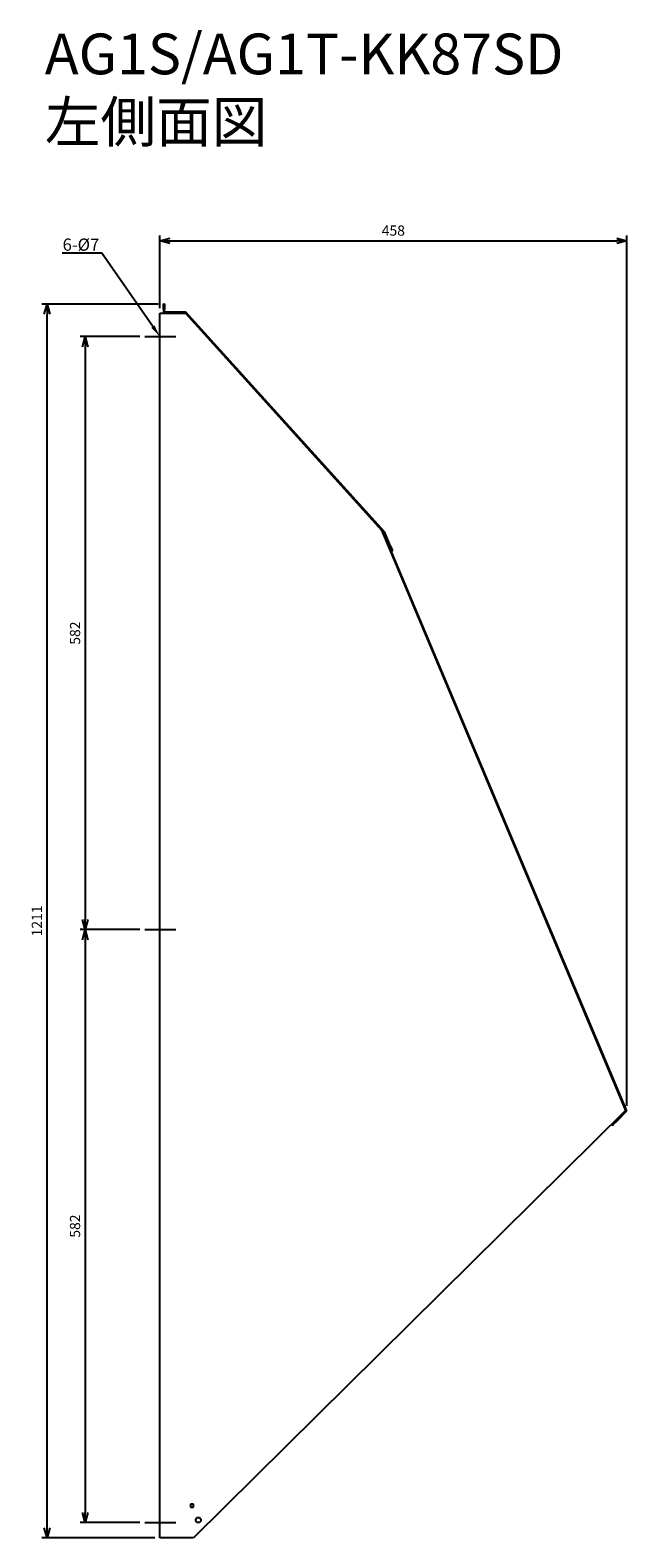
# Model space of a CAD drawing. Extents: x 410 to 995, y -294 to 1186.
import ezdxf
from ezdxf import colors
from ezdxf.entities.mleader import LeaderData, LeaderLine
from ezdxf.math import Vec2, Vec3

# ---------------------------------------------------------------- set-up
doc = ezdxf.new("R2010")
doc.units = 0
doc.layers.get('0').update_dxf_attribs({"linetype": 'CONTINUOUS'})
doc.layers.get('Defpoints').update_dxf_attribs({"linetype": 'CONTINUOUS'})
for name, color, linetype in [('ETC', 61, 'CONTINUOUS'), ('NOTE', 4, 'CONTINUOUS'), ('OUTLINE', 3, 'CONTINUOUS'), ('SIZE', 30, 'CONTINUOUS')]:
    doc.layers.add(name, color=color, linetype=linetype)
doc.styles.get("Standard").update_dxf_attribs({"font": 'romans.shx', "bigfont": 'extfont.shx'})
doc.dimstyles.get("Standard").update_dxf_attribs({"dimscale": 0, "dimtxt": 2, "dimasz": 2, "dimexe": 1, "dimexo": 1, "dimgap": 1, "dimtad": 1, "dimdec": 0, "dimdsep": 46, "dimtxsty": 'STANDARD', "dimblk1": 'OPEN30', "dimblk2": 'OPEN30', "dimsah": 1, "dimcen": 2.5, "dimadec": 0, "dimazin": 0, "dimtfac": 1, "dimtdec": 0, "dimtmove": 0, "dimatfit": 3, "dimldrblk": 'OPEN30', "dimfxl": 1, "dimtolj": 1, "dimarcsym": 0})

# ---------------------------------------------------------------- blocks, each defined once
blk = doc.blocks.new('_OPEN30')
at = {"color": 0, "linetype": 'ByBlock'}
for p, q in [((-1, 0.27), (0, 0)), ((0, 0), (-1, -0.27)), ((0, 0), (-1, 0))]:
    blk.add_line(p, q, dxfattribs=at)
blk = doc.blocks.new('*D1')
at = {"layer": 'Defpoints', "color": 0}
for p in [(522.5, 884.8), (464, 302.8), (522.5, 302.8)]:
    blk.add_point(p, dxfattribs=at)
at = {"layer": 'SIZE', "color": 0, "lineweight": -2}
for p, q in [((517.5, 884.8), (459, 884.8)), ((464, 874.8), (464, 312.8)), ((517.5, 302.8), (459, 302.8))]:
    blk.add_line(p, q, dxfattribs=at)
at = {"layer": 'SIZE', "color": 0, "lineweight": -2, "xscale": 10, "yscale": 10, "zscale": 10}
for p, rotation in [((464, 884.8), 90), ((464, 302.8), 270)]:
    blk.add_blockref('_OPEN30', p, dxfattribs=dict(at, rotation=rotation))
at = {"layer": 'SIZE', "color": 0, "insert": (454, 593.8), "char_height": 10, "attachment_point": 5, "rotation": 90}
blk.add_mtext('\\A1;582', dxfattribs=at)
blk = doc.blocks.new('*D2')
at = {"layer": 'Defpoints', "color": 0}
for p in [(522.5, 302.8), (464, -279.2), (522.5, -279.2)]:
    blk.add_point(p, dxfattribs=at)
at = {"layer": 'SIZE', "color": 0, "lineweight": -2}
for p, q in [((517.5, 302.8), (459, 302.8)), ((464, 292.8), (464, -269.2)), ((517.5, -279.2), (459, -279.2))]:
    blk.add_line(p, q, dxfattribs=at)
at = {"layer": 'SIZE', "color": 0, "lineweight": -2, "xscale": 10, "yscale": 10, "zscale": 10}
for p, rotation in [((464, 302.8), 90), ((464, -279.2), 270)]:
    blk.add_blockref('_OPEN30', p, dxfattribs=dict(at, rotation=rotation))
at = {"layer": 'SIZE', "color": 0, "insert": (454, 11.8), "char_height": 10, "attachment_point": 5, "rotation": 90}
blk.add_mtext('\\A1;582', dxfattribs=at)
blk = doc.blocks.new('*D3')
at = {"layer": 'Defpoints', "color": 0}
for p in [(426.5, 916.8), (540.7, 916.8), (537.2, -294.2)]:
    blk.add_point(p, dxfattribs=at)
at = {"layer": 'SIZE', "color": 0, "lineweight": -2}
for p, q in [((535.7, 916.8), (421.5, 916.8)), ((426.5, -284.2), (426.5, 906.8)), ((532.2, -294.2), (421.5, -294.2))]:
    blk.add_line(p, q, dxfattribs=at)
at = {"layer": 'SIZE', "color": 0, "lineweight": -2, "xscale": 10, "yscale": 10, "zscale": 10}
for p, rotation in [((426.5, 916.8), 90), ((426.5, -294.2), 270)]:
    blk.add_blockref('_OPEN30', p, dxfattribs=dict(at, rotation=rotation))
at = {"layer": 'SIZE', "color": 0, "insert": (416.5, 311.3), "char_height": 10, "attachment_point": 5, "rotation": 90}
blk.add_mtext('\\A1;1211', dxfattribs=at)
blk = doc.blocks.new('*D4')
at = {"layer": 'Defpoints', "color": 0}
for p in [(995.4, 978.9), (537.2, 907.8), (995.4, 124.8)]:
    blk.add_point(p, dxfattribs=at)
at = {"layer": 'SIZE', "color": 0, "lineweight": -2}
for p, q in [((537.2, 912.8), (537.2, 983.9)), ((547.2, 978.9), (985.4, 978.9)), ((995.4, 129.8), (995.4, 983.9))]:
    blk.add_line(p, q, dxfattribs=at)
at = {"layer": 'SIZE', "color": 0, "lineweight": -2, "xscale": 10, "yscale": 10, "zscale": 10, "rotation": 180}
blk.add_blockref('_OPEN30', (537.2, 978.9), dxfattribs=at)
at = {"layer": 'SIZE', "color": 0, "lineweight": -2, "xscale": 10, "yscale": 10, "zscale": 10}
blk.add_blockref('_OPEN30', (995.4, 978.9), dxfattribs=at)
at = {"layer": 'SIZE', "color": 0, "insert": (766.3, 988.9), "char_height": 10, "attachment_point": 5}
blk.add_mtext('\\A1;458', dxfattribs=at)

msp = doc.modelspace()

# ---------------------------------------------------------------- linework, layer by layer
at = {"layer": 'NOTE'}
for p, q in [((522.49, 884.83), (552.97, 884.83)), ((522.49, 302.83), (552.97, 302.83)), ((522.49, -279.17), (552.97, -279.17))]:
    msp.add_line(p, q, dxfattribs=at)
at = {"layer": 'OUTLINE'}
for p, q in [((537.23, 907.83), (562.23, 907.83)), ((537.23, -294.17), (537.23, 907.83)), ((540.73, 916.83), (541.73, 916.83)), ((540.73, 911.83), (540.73, 916.83)), ((540.73, 911.83), (540.73, 907.83)), ((541.73, 911.83), (540.73, 911.83)), ((540.73, 907.83), (562.23, 907.83)), ((541.73, 916.83), (541.73, 911.83)), ((541.73, 908.83), (541.73, 911.83)), ((562.67, 908.82), (541.73, 908.83)), ((562.23, 907.83), (754.64, 694.88)), ((757.52, 693.18), (562.67, 908.82)), ((754.64, 694.88), (994.13, 125.17)), ((754.64, 694.88), (756.66, 692.64)), ((757.05, 691.72), (756.13, 691.33)), ((756.66, 692.64), (762.47, 678.81)), ((995.38, 124.77), (757.05, 691.72)), ((763.39, 679.19), (757.52, 693.18)), ((762.47, 678.81), (763.39, 679.19)), ((763.39, 679.19), (765.32, 674.58)), ((765.32, 674.58), (764.42, 674.2)), ((994.13, 125.17), (570.23, -294.17)), ((994.19, 125.01), (984.72, 115.64)), ((985.42, 114.92), (995.38, 124.77)), ((994.13, 125.17), (994.19, 125.01)), ((980.34, 111.53), (981.16, 110.7)), ((981.17, 112.12), (981.05, 112.23)), ((981.16, 110.7), (981.87, 111.41)), ((981.17, 112.12), (984.72, 115.64)), ((981.87, 111.41), (981.17, 112.12)), ((985.42, 114.92), (981.87, 111.41)), ((984.72, 115.64), (985.42, 114.92)), ((570.23, -261.17), (567.23, -261.17)), ((567.23, -261.17), (567.23, -264.17)), ((567.23, -264.17), (570.23, -264.17)), ((570.23, -264.17), (570.23, -261.17)), ((570.23, -294.17), (537.23, -294.17))]:
    msp.add_line(p, q, dxfattribs=at)
msp.add_circle((574.98, -276.67), 2.5, dxfattribs=at)

# ---------------------------------------------------------------- texts
at = {"layer": 'ETC', "insert": (424.38, 1182.28), "char_height": 40, "width": 679.22, "attachment_point": 1}
msp.add_mtext('AG1S/AG1T-KK87SD\\P左側面図', dxfattribs=at)

# ---------------------------------------------------------------- dimensions: what is measured, and where the dimension line sits
at = {"layer": 'SIZE'}
for base, p1, p2, angle, override, picture, middle in [((995.3759, 978.9283), (537.2282, 907.825), (995.3759, 124.7718), 180, {"dimscale": 5, "dimdec": 1, "dimrnd": 0.5, "dimtdec": 1, "dimarcsym": 1}, '*D4', (766.302, 988.9283)), ((426.54, 916.83), (537.23, -294.17), (540.73, 916.83), 90, {"dimscale": 5, "dimdec": 1, "dimrnd": 0.5, "dimtdec": 1, "dimarcsym": 1}, '*D3', (416.54, 311.33)), ((464.04, 302.83), (522.49, 884.83), (522.49, 302.83), 90, {"dimscale": 5, "dimdec": 1, "dimrnd": 0.5, "dimtdec": 1, "dimarcsym": 1}, '*D1', (454.04, 593.83)), ((464.04, -279.17), (522.49, 302.83), (522.49, -279.17), 90, {"dimscale": 5, "dimdec": 1, "dimrnd": 0.5, "dimtdec": 1, "dimtmove": 1, "dimarcsym": 1}, '*D2', (454.04, 11.83))]:
    dim = msp.add_linear_dim(base=base, p1=p1, p2=p2, angle=angle, dimstyle='STANDARD', override=override, dxfattribs=at)
    dim.commit()
    dim.dimension.update_dxf_attribs({"geometry": picture, "text_midpoint": middle})

# ---------------------------------------------------------------- leaders
at = {"layer": 'NOTE'}
ml = msp.add_multileader_mtext('Standard', dxfattribs=at)
ml.set_content('6-%%C7', color=256, style='STANDARD')
ml.set_leader_properties()
ml.build(insert=Vec2(0, 0))
ml.multileader.update_dxf_attribs({"text_left_attachment_type": 6, "text_right_attachment_type": 6, "dogleg_length": 0.36, "arrow_head_size": 12})
ctx = ml.context
ctx.base_point, ctx.char_height, ctx.arrow_head_size, ctx.plane_origin, ctx.plane_x_axis, ctx.plane_y_axis = Vec3(431.22, 966.7), 12, 12, Vec3(544.22, 884.82), Vec3(0.9999999, -0.0005333), Vec3(0.0005333, 0.9999999)
ctx.left_attachment, ctx.right_attachment, ctx.text_align_type = 6, 6, 2
notes = []
notes.append((ctx, [(1, (1, 1, 0), (480.15, 966.67), (-0.9999999, 0.0005333), 0.36, [(0, [(537.23, 884.83)], 0, [])])]))
ctx.mtext.insert, ctx.mtext.text_direction, ctx.mtext.rotation, ctx.mtext.alignment, ctx.mtext.flow_direction = Vec3(477.8, 981.07), Vec3(0.9999999, -0.0005333), 6.2826521, 3, 5
for ctx, leaders in notes:
    for number, flags, end, landing, length, lines in leaders:
        leader = LeaderData()
        leader.index, (leader.has_last_leader_line, leader.has_dogleg_vector, leader.attachment_direction) = number, flags
        leader.last_leader_point, leader.dogleg_vector, leader.dogleg_length = Vec3(end), Vec3(landing), length
        for number, points, colour, breaks in lines:
            line = LeaderLine()
            line.index, line.vertices, line.color, line.breaks = number, Vec3.list(points), colors.encode_raw_color(colour), breaks
            leader.lines.append(line)
        ctx.leaders.append(leader)

doc.saveas('drawing.dxf')
